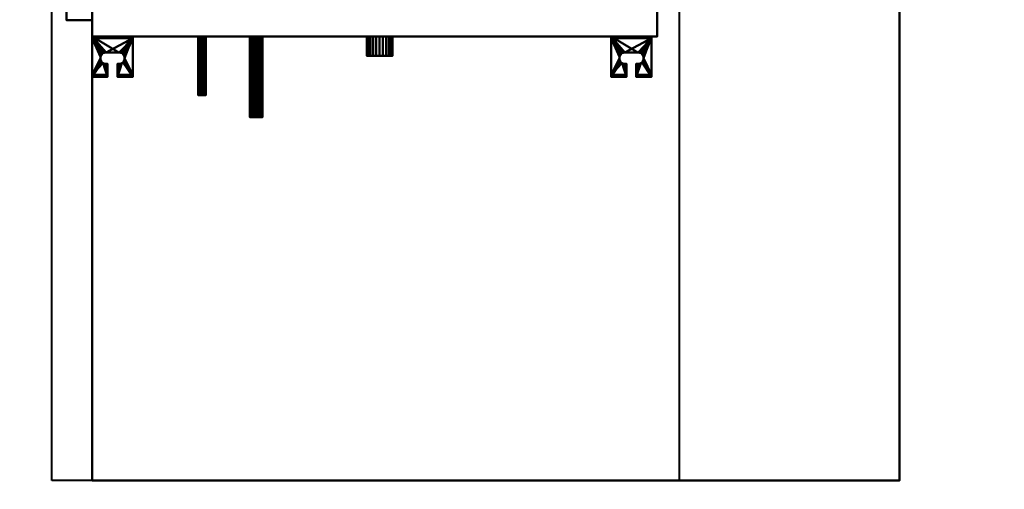
# Model space of a CAD drawing. Units: millimetres. Extents: x -2000 to 2000, y -2200 to 1800.
# Drawn here: x -440 to 780, y -1311 to -729 of the extents above; entities that cross this region are included whole.
import ezdxf

# ---------------------------------------------------------------- set-up
doc = ezdxf.new("R2010")
doc.units = ezdxf.units.MM
doc.layers.add('A-CLNG-____-OTLN', color=13, linetype='Continuous', lineweight=50)
doc.layers.add('M-EQPM-____-OTLN', color=50, linetype='Continuous', lineweight=30)

# ---------------------------------------------------------------- blocks, each defined once
blk = doc.blocks.new('LEG - LEG_28-37350-_3D_')
at = {"layer": 'M-EQPM-____-OTLN', "lineweight": 40}
mesh = blk.add_polyface(dxfattribs=at)
corners = [(-25, 27, -60), (25, 27, -60), (25, 25, -60), (-25, 25, -60)]
mesh.append_faces([[corners[k] for k in face] for face in [(1, 2, 3, 0)]])
mesh = blk.add_polyface(dxfattribs=at)
corners = [(25, -23), (25, 27), (-25, 27), (-25, -23), (-6, -23), (-6, -7), (-8, -7), (-9.8, -6.8), (-11.5, -6.1), (-12.9, -4.9), (-14.1, -3.5), (-14.8, -1.8), (-15, 0), (-14.8, 1.8), (-14.1, 3.5), (-12.9, 4.9), (-11.5, 6.1), (-9.8, 6.8), (-8, 7), (8, 7), (9.8, 6.8), (11.5, 6.1), (12.9, 4.9), (14.1, 3.5), (14.8, 1.8), (15, 0), (14.8, -1.8), (14.1, -3.5), (12.9, -4.9), (11.5, -6.1), (9.8, -6.8), (8, -7), (6, -7), (6, -23)]
mesh.append_faces([[corners[k] for k in face] for face in [(6, 4, 5), (33, 31, 32)]], dxfattribs={"vtx0": -1})
mesh.append_faces([[corners[k] for k in face] for face in [(12, 3, 11), (31, 33, 30), (21, 1, 20), (23, 1, 22)]], dxfattribs={"vtx0": -1, "vtx1": -1})
mesh.append_faces([[corners[k] for k in face] for face in [(3, 10, 11), (4, 6, 7), (4, 7, 8), (2, 13, 14), (2, 18, 19), (33, 29, 30), (0, 28, 29, 33), (0, 26, 27), (1, 24, 25)]], dxfattribs={"vtx0": -1, "vtx2": -1})
mesh.append_faces([[corners[k] for k in face] for face in [(9, 10, 3), (14, 15, 2), (17, 18, 2), (16, 17, 2), (15, 16, 2), (27, 28, 0), (21, 22, 1), (23, 24, 1)]], dxfattribs={"vtx1": -1, "vtx2": -1})
mesh.append_faces([[corners[k] for k in face] for face in [(8, 9, 3, 4), (2, 3, 12, 13), (19, 20, 1, 2), (25, 26, 0, 1)]], dxfattribs={"vtx1": -1, "vtx3": -1})
mesh = blk.add_polyface(dxfattribs=at)
corners = [(25, 27, -60), (-25, 27, -60), (-25, 27), (25, 27)]
mesh.append_faces([[corners[k] for k in face] for face in [(2, 3, 0, 1)]])
mesh = blk.add_polyface(dxfattribs=at)
corners = [(-25, -23), (-25, 27), (-25, 27, -60), (-25, 25, -60), (-25, 25, -2.3), (-25, -20.7, -2.3), (-25, -20.7, -15), (-25, -23, -15)]
mesh.append_faces([[corners[k] for k in face] for face in [(4, 1, 2, 3)]], dxfattribs={"vtx0": -1})
mesh.append_faces([[corners[k] for k in face] for face in [(1, 4, 5, 0)]], dxfattribs={"vtx0": -1, "vtx2": -1})
mesh.append_faces([[corners[k] for k in face] for face in [(7, 0, 5, 6)]], dxfattribs={"vtx1": -1})
mesh = blk.add_polyface(dxfattribs=at)
corners = [(-25, 25, -2.3), (-25, 25, -60), (25, 25, -60), (25, 25, -2.3)]
mesh.append_faces([[corners[k] for k in face] for face in [(0, 1, 2, 3)]])
mesh = blk.add_polyface(dxfattribs=at)
corners = [(-25, 25, -2.3), (25, 25, -2.3), (25, -20.7, -2.3), (6, -20.7, -2.3), (6, -7, -2.3), (8, -7, -2.3), (9.8, -6.8, -2.3), (11.5, -6.1, -2.3), (12.9, -4.9, -2.3), (14.1, -3.5, -2.3), (14.8, -1.8, -2.3), (15, 0, -2.3), (14.8, 1.8, -2.3), (14.1, 3.5, -2.3), (12.9, 4.9, -2.3), (11.5, 6.1, -2.3), (9.8, 6.8, -2.3), (8, 7, -2.3), (-8, 7, -2.3), (-9.8, 6.8, -2.3), (-11.5, 6.1, -2.3), (-12.9, 4.9, -2.3), (-14.1, 3.5, -2.3), (-14.8, 1.8, -2.3), (-15, 0, -2.3), (-14.8, -1.8, -2.3), (-14.1, -3.5, -2.3), (-12.9, -4.9, -2.3), (-11.5, -6.1, -2.3), (-9.8, -6.8, -2.3), (-8, -7, -2.3), (-6, -7, -2.3), (-6, -20.7, -2.3), (-25, -20.7, -2.3)]
mesh.append_faces([[corners[k] for k in face] for face in [(14, 1, 13), (9, 2, 8), (11, 2, 10), (6, 3, 5), (20, 0, 19), (23, 0, 22)]], dxfattribs={"vtx0": -1, "vtx1": -1})
mesh.append_faces([[corners[k] for k in face] for face in [(1, 16, 17), (1, 14, 15), (1, 15, 16), (2, 9, 10), (3, 6, 7), (0, 20, 21), (0, 23, 24, 33), (33, 25, 26), (33, 27, 28), (33, 24, 25)]], dxfattribs={"vtx0": -1, "vtx2": -1})
mesh.append_faces([[corners[k] for k in face] for face in [(31, 32, 30)]], dxfattribs={"vtx1": -1})
mesh.append_faces([[corners[k] for k in face] for face in [(12, 13, 1), (17, 18, 1), (21, 22, 0), (29, 30, 32), (26, 27, 33)]], dxfattribs={"vtx1": -1, "vtx2": -1})
mesh.append_faces([[corners[k] for k in face] for face in [(11, 12, 1, 2), (7, 8, 2, 3), (18, 19, 0, 1), (28, 29, 32, 33)]], dxfattribs={"vtx1": -1, "vtx3": -1})
mesh.append_faces([[corners[k] for k in face] for face in [(3, 4, 5)]], dxfattribs={"vtx2": -1})
mesh = blk.add_polyface(dxfattribs=at)
corners = [(25, 27), (25, -23), (25, -23, -15), (25, -20.7, -15), (25, -20.7, -2.3), (25, 25, -2.3), (25, 25, -60), (25, 27, -60)]
mesh.append_faces([[corners[k] for k in face] for face in [(4, 1, 2, 3)]], dxfattribs={"vtx0": -1})
mesh.append_faces([[corners[k] for k in face] for face in [(7, 0, 5, 6)]], dxfattribs={"vtx1": -1})
mesh.append_faces([[corners[k] for k in face] for face in [(0, 1, 4, 5)]], dxfattribs={"vtx1": -1, "vtx3": -1})
mesh = blk.add_polyface(dxfattribs=at)
corners = [(-8, -7), (-8, -7, -2.3), (-9.8, -6.8, -2.3), (-11.5, -6.1, -2.3), (-12.9, -4.9, -2.3), (-14.1, -3.5, -2.3), (-14.8, -1.8, -2.3), (-15, 0, -2.3), (-14.8, 1.8, -2.3), (-14.1, 3.5, -2.3), (-12.9, 4.9, -2.3), (-11.5, 6.1, -2.3), (-9.8, 6.8, -2.3), (-8, 7, -2.3), (-8, 7), (-9.8, 6.8), (-11.5, 6.1), (-12.9, 4.9), (-14.1, 3.5), (-14.8, 1.8), (-15, 0), (-14.8, -1.8), (-14.1, -3.5), (-12.9, -4.9), (-11.5, -6.1), (-9.8, -6.8)]
mesh.append_faces([[corners[k] for k in face] for face in [(15, 12, 13, 14)]], dxfattribs={"vtx0": -1})
mesh.append_faces([[corners[k] for k in face] for face in [(16, 11, 12, 15), (18, 9, 10, 17), (17, 10, 11, 16), (19, 8, 9, 18), (8, 19, 20, 7), (22, 5, 6, 21), (23, 4, 5, 22), (25, 2, 3, 24), (24, 3, 4, 23), (21, 6, 7, 20)]], dxfattribs={"vtx0": -1, "vtx2": -1})
mesh.append_faces([[corners[k] for k in face] for face in [(0, 1, 2, 25)]], dxfattribs={"vtx2": -1})
mesh = blk.add_polyface(dxfattribs=at)
corners = [(8, 7, -2.3), (8, 7), (-8, 7), (-8, 7, -2.3)]
mesh.append_faces([[corners[k] for k in face] for face in [(0, 1, 2, 3)]])
mesh = blk.add_polyface(dxfattribs=at)
corners = [(8, -7, -2.3), (8, -7), (9.8, -6.8), (11.5, -6.1), (12.9, -4.9), (14.1, -3.5), (14.8, -1.8), (15, 0), (14.8, 1.8), (14.1, 3.5), (12.9, 4.9), (11.5, 6.1), (9.8, 6.8), (8, 7), (8, 7, -2.3), (9.8, 6.8, -2.3), (11.5, 6.1, -2.3), (12.9, 4.9, -2.3), (14.1, 3.5, -2.3), (14.8, 1.8, -2.3), (15, 0, -2.3), (14.8, -1.8, -2.3), (14.1, -3.5, -2.3), (12.9, -4.9, -2.3), (11.5, -6.1, -2.3), (9.8, -6.8, -2.3)]
mesh.append_faces([[corners[k] for k in face] for face in [(2, 25, 0, 1)]], dxfattribs={"vtx0": -1})
mesh.append_faces([[corners[k] for k in face] for face in [(3, 24, 25, 2), (6, 21, 22, 5), (5, 22, 23, 4), (4, 23, 24, 3), (21, 6, 7, 20), (10, 17, 18, 9), (9, 18, 19, 8), (12, 15, 16, 11), (11, 16, 17, 10), (8, 19, 20, 7)]], dxfattribs={"vtx0": -1, "vtx2": -1})
mesh.append_faces([[corners[k] for k in face] for face in [(13, 14, 15, 12)]], dxfattribs={"vtx2": -1})
mesh = blk.add_polyface(dxfattribs=at)
corners = [(-8, -7, -2.3), (-8, -7), (-6, -7), (-6, -7, -2.3)]
mesh.append_faces([[corners[k] for k in face] for face in [(0, 1, 2, 3)]])
mesh = blk.add_polyface(dxfattribs=at)
corners = [(-6, -7, -2.3), (-6, -7), (-6, -23), (-6, -23, -15), (-6, -20.7, -15), (-6, -20.7, -2.3)]
mesh.append_faces([[corners[k] for k in face] for face in [(1, 2, 5, 0)]], dxfattribs={"vtx1": -1})
mesh.append_faces([[corners[k] for k in face] for face in [(3, 4, 5, 2)]], dxfattribs={"vtx2": -1})
mesh = blk.add_polyface(dxfattribs=at)
corners = [(6, -7), (6, -7, -2.3), (6, -20.7, -2.3), (6, -20.7, -15), (6, -23, -15), (6, -23)]
mesh.append_faces([[corners[k] for k in face] for face in [(0, 1, 2, 5)]], dxfattribs={"vtx2": -1})
mesh.append_faces([[corners[k] for k in face] for face in [(2, 3, 4, 5)]], dxfattribs={"vtx3": -1})
mesh = blk.add_polyface(dxfattribs=at)
corners = [(6, -7, -2.3), (6, -7), (8, -7), (8, -7, -2.3)]
mesh.append_faces([[corners[k] for k in face] for face in [(1, 2, 3, 0)]])
mesh = blk.add_polyface(dxfattribs=at)
corners = [(25, -20.7, -15), (25, -23, -15), (6, -23, -15), (6, -20.7, -15), (-25, -23, -15), (-25, -20.7, -15), (-6, -20.7, -15), (-6, -23, -15)]
mesh.append_faces([[corners[k] for k in face] for face in [(3, 0, 1, 2), (5, 6, 7, 4)]])
mesh = blk.add_polyface(dxfattribs=at)
corners = [(25, -20.7, -2.3), (25, -20.7, -15), (6, -20.7, -15), (6, -20.7, -2.3), (-25, -20.7, -15), (-25, -20.7, -2.3), (-6, -20.7, -2.3), (-6, -20.7, -15)]
mesh.append_faces([[corners[k] for k in face] for face in [(0, 1, 2, 3), (5, 6, 7, 4)]])
mesh = blk.add_polyface(dxfattribs=at)
corners = [(25, -23, -15), (25, -23), (6, -23), (6, -23, -15), (-25, -23), (-25, -23, -15), (-6, -23, -15), (-6, -23)]
mesh.append_faces([[corners[k] for k in face] for face in [(0, 1, 2, 3), (7, 4, 5, 6)]])

msp = doc.modelspace()

# ---------------------------------------------------------------- linework, layer by layer
at = {"layer": 'M-EQPM-____-OTLN', "lineweight": 40}
for p, q in [((-400, -1300, 3750), (-400, 400, 3750)), ((377, 400, 3750), (377, -1300, 3750)), ((377, -1300, 3750), (-400, -1300, 3750))]:
    msp.add_line(p, q, dxfattribs=at)

# ---------------------------------------------------------------- block references
for p in [(-325, -777, 4005), (318, -777, 4005)]:
    msp.add_blockref('LEG - LEG_28-37350-_3D_', p, dxfattribs=at)

# ---------------------------------------------------------------- meshes
at = {"layer": 'A-CLNG-____-OTLN', "lineweight": 60}
mesh = msp.add_polyface(dxfattribs=at)
corners = [(-2000, 1800, 3750), (-2000, -2200, 3750), (2000, -2200, 3750), (2000, 1800, 3750)]
mesh.append_faces([[corners[k] for k in face] for face in [(0, 1, 2, 3)]])
at = {"layer": 'M-EQPM-____-OTLN', "lineweight": 40}
mesh = msp.add_polyface(dxfattribs=at)
corners = [(-350, 350, 4020), (-350, -750, 4020), (350, -750, 4020), (350, 350, 4020)]
mesh.append_faces([[corners[k] for k in face] for face in [(0, 1, 2, 3)]])
mesh = msp.add_polyface(dxfattribs=at)
corners = [(350, 350, 3770), (350, -750, 3770), (-350, -750, 3770), (-350, 350, 3770)]
mesh.append_faces([[corners[k] for k in face] for face in [(2, 3, 0, 1)]])
mesh = msp.add_polyface(dxfattribs=at)
corners = [(-350, -750, 4020), (-350, 350, 4020), (-350, 350, 3770), (-350, -750, 3770)]
mesh.append_faces([[corners[k] for k in face] for face in [(0, 1, 2, 3)]])
at = {"layer": 'M-EQPM-____-OTLN', "lineweight": 40, "transparency": 33554534}
mesh = msp.add_polyface(dxfattribs=at)
corners = [(650, 350, 4030), (-350, 350, 4030), (-350, -1300, 4030), (650, -1300, 4030)]
mesh.append_faces([[corners[k] for k in face] for face in [(0, 1, 2, 3)]])
mesh = msp.add_polyface(dxfattribs=at)
corners = [(650, -1300, 3750), (-350, -1300, 3750), (-350, 350, 3750), (650, 350, 3750)]
mesh.append_faces([[corners[k] for k in face] for face in [(2, 3, 0, 1)]])
mesh = msp.add_polyface(dxfattribs=at)
corners = [(-350, 350, 3750), (-350, -1300, 3750), (-350, -1300, 4030), (-350, 350, 4030)]
mesh.append_faces([[corners[k] for k in face] for face in [(0, 1, 2, 3)]])
at = {"layer": 'M-EQPM-____-OTLN', "lineweight": 40}
mesh = msp.add_polyface(dxfattribs=at)
corners = [(350, -750, 4020), (350, -750, 3770), (350, 350, 3770), (350, 350, 4020)]
mesh.append_faces([[corners[k] for k in face] for face in [(0, 1, 2, 3)]])
at = {"layer": 'M-EQPM-____-OTLN', "lineweight": 40, "transparency": 33554534}
mesh = msp.add_polyface(dxfattribs=at)
corners = [(650, 350, 3750), (650, 350, 4030), (650, -1300, 4030), (650, -1300, 3750)]
mesh.append_faces([[corners[k] for k in face] for face in [(0, 1, 2, 3)]])
at = {"layer": 'M-EQPM-____-OTLN', "lineweight": 40}
mesh = msp.add_polyface(dxfattribs=at)
corners = [(-382, 330, 3997), (-382, 330, 3819), (-382, -730, 3819), (-382, -730, 3997)]
mesh.append_faces([[corners[k] for k in face] for face in [(2, 3, 0, 1)]])
mesh = msp.add_polyface(dxfattribs=at)
corners = [(-350, 330, 3997), (-382, 330, 3997), (-382, -730, 3997), (-350, -730, 3997)]
mesh.append_faces([[corners[k] for k in face] for face in [(0, 1, 2, 3)]])
mesh = msp.add_polyface(dxfattribs=at)
corners = [(-350, 330, 3819), (-350, -730, 3819), (-382, -730, 3819), (-382, 330, 3819)]
mesh.append_faces([[corners[k] for k in face] for face in [(0, 1, 2, 3)]])
mesh = msp.add_polyface(dxfattribs=at)
corners = [(-350, -730, 3997), (-350, -730, 3819), (-350, 330, 3819), (-350, 330, 3997)]
mesh.append_faces([[corners[k] for k in face] for face in [(0, 1, 2, 3)]])
mesh = msp.add_polyface(dxfattribs=at)
corners = [(-350, -730, 3997), (-382, -730, 3997), (-382, -730, 3819), (-350, -730, 3819)]
mesh.append_faces([[corners[k] for k in face] for face in [(0, 1, 2, 3)]])
mesh = msp.add_polyface(dxfattribs=at)
corners = [(-350, -750, 4020), (-350, -750, 3770), (350, -750, 3770), (350, -750, 4020)]
mesh.append_faces([[corners[k] for k in face] for face in [(0, 1, 2, 3)]])
mesh = msp.add_polyface(dxfattribs=at)
corners = [(-209.2, -750, 3898), (-209.4, -750, 3896.8), (-209.9, -750, 3895.6), (-210.6, -750, 3894.6), (-211.6, -750, 3893.9), (-212.8, -750, 3893.4), (-214, -750, 3893.2), (-215.2, -750, 3893.4), (-216.4, -750, 3893.9), (-217.4, -750, 3894.6), (-218.1, -750, 3895.6), (-218.6, -750, 3896.8), (-218.8, -750, 3898), (-218.6, -750, 3899.2), (-218.1, -750, 3900.4), (-217.4, -750, 3901.4), (-216.4, -750, 3902.1), (-215.2, -750, 3902.6), (-214, -750, 3902.8), (-212.8, -750, 3902.6), (-211.6, -750, 3902.1), (-210.6, -750, 3901.4), (-209.9, -750, 3900.4), (-209.4, -750, 3899.2)]
mesh.append_faces([[corners[k] for k in face] for face in [(10, 8, 9), (6, 4, 5), (0, 22, 23), (14, 12, 13)]], dxfattribs={"vtx0": -1})
mesh.append_faces([[corners[k] for k in face] for face in [(16, 10, 14, 15)]], dxfattribs={"vtx0": -1, "vtx1": -1})
mesh.append_faces([[corners[k] for k in face] for face in [(16, 4, 8, 10), (20, 4, 16, 18)]], dxfattribs={"vtx0": -1, "vtx1": -1, "vtx2": -1, "vtx3": -1})
mesh.append_faces([[corners[k] for k in face] for face in [(16, 17, 18), (18, 19, 20)]], dxfattribs={"vtx2": -1})
mesh.append_faces([[corners[k] for k in face] for face in [(6, 7, 8, 4), (10, 11, 12, 14), (2, 3, 4, 22), (0, 1, 2, 22), (20, 21, 22, 4)]], dxfattribs={"vtx2": -1, "vtx3": -1})
mesh = msp.add_polyface(dxfattribs=at)
corners = [(-218.8, -823, 3898), (-218.6, -823, 3899.2), (-218.1, -823, 3900.4), (-217.4, -823, 3901.4), (-216.4, -823, 3902.1), (-215.2, -823, 3902.6), (-214, -823, 3902.8), (-212.8, -823, 3902.6), (-211.6, -823, 3902.1), (-210.6, -823, 3901.4), (-209.9, -823, 3900.4), (-209.4, -823, 3899.2), (-209.2, -823, 3898), (-209.2, -750, 3898), (-209.4, -750, 3899.2), (-209.9, -750, 3900.4), (-210.6, -750, 3901.4), (-211.6, -750, 3902.1), (-212.8, -750, 3902.6), (-214, -750, 3902.8), (-215.2, -750, 3902.6), (-216.4, -750, 3902.1), (-217.4, -750, 3901.4), (-218.1, -750, 3900.4), (-218.6, -750, 3899.2), (-218.8, -750, 3898)]
mesh.append_faces([[corners[k] for k in face] for face in [(13, 14, 11, 12), (0, 1, 24, 25)]], dxfattribs={"vtx1": -1})
mesh.append_faces([[corners[k] for k in face] for face in [(14, 15, 10, 11), (16, 17, 8, 9), (15, 16, 9, 10), (17, 18, 7, 8), (6, 7, 18, 19), (19, 20, 5, 6), (20, 21, 4, 5), (22, 23, 2, 3), (21, 22, 3, 4), (23, 24, 1, 2)]], dxfattribs={"vtx1": -1, "vtx3": -1})
mesh = msp.add_polyface(dxfattribs=at)
corners = [(-209.2, -823, 3898), (-209.4, -823, 3896.8), (-209.9, -823, 3895.6), (-210.6, -823, 3894.6), (-211.6, -823, 3893.9), (-212.8, -823, 3893.4), (-214, -823, 3893.2), (-215.2, -823, 3893.4), (-216.4, -823, 3893.9), (-217.4, -823, 3894.6), (-218.1, -823, 3895.6), (-218.6, -823, 3896.8), (-218.8, -823, 3898), (-218.8, -750, 3898), (-218.6, -750, 3896.8), (-218.1, -750, 3895.6), (-217.4, -750, 3894.6), (-216.4, -750, 3893.9), (-215.2, -750, 3893.4), (-214, -750, 3893.2), (-212.8, -750, 3893.4), (-211.6, -750, 3893.9), (-210.6, -750, 3894.6), (-209.9, -750, 3895.6), (-209.4, -750, 3896.8), (-209.2, -750, 3898)]
mesh.append_faces([[corners[k] for k in face] for face in [(4, 21, 22, 3), (23, 2, 3, 22)]], dxfattribs={"vtx0": -1, "vtx2": -1})
mesh.append_faces([[corners[k] for k in face] for face in [(13, 14, 11, 12)]], dxfattribs={"vtx1": -1})
mesh.append_faces([[corners[k] for k in face] for face in [(14, 15, 10, 11), (16, 17, 8, 9), (15, 16, 9, 10), (17, 18, 7, 8), (6, 7, 18, 19), (19, 20, 5, 6), (20, 21, 4, 5), (1, 2, 23, 24)]], dxfattribs={"vtx1": -1, "vtx3": -1})
mesh.append_faces([[corners[k] for k in face] for face in [(24, 25, 0, 1)]], dxfattribs={"vtx3": -1})
mesh = msp.add_polyface(dxfattribs=at)
corners = [(-139.1, -750, 3865), (-139.3, -750, 3862.9), (-140.1, -750, 3861), (-141.4, -750, 3859.4), (-143, -750, 3858.1), (-144.9, -750, 3857.3), (-147, -750, 3857.1), (-149.1, -750, 3857.3), (-151, -750, 3858.1), (-152.6, -750, 3859.4), (-153.9, -750, 3861), (-154.7, -750, 3862.9), (-154.9, -750, 3865), (-154.7, -750, 3867.1), (-153.9, -750, 3869), (-152.6, -750, 3870.6), (-151, -750, 3871.9), (-149.1, -750, 3872.7), (-147, -750, 3872.9), (-144.9, -750, 3872.7), (-143, -750, 3871.9), (-141.4, -750, 3870.6), (-140.1, -750, 3869), (-139.3, -750, 3867.1)]
mesh.append_faces([[corners[k] for k in face] for face in [(17, 14, 15, 16), (0, 22, 23), (14, 12, 13)]], dxfattribs={"vtx0": -1})
mesh.append_faces([[corners[k] for k in face] for face in [(7, 10, 5, 6)]], dxfattribs={"vtx0": -1, "vtx1": -1})
mesh.append_faces([[corners[k] for k in face] for face in [(10, 14, 2, 5), (22, 2, 14, 17)]], dxfattribs={"vtx0": -1, "vtx1": -1, "vtx2": -1, "vtx3": -1})
mesh.append_faces([[corners[k] for k in face] for face in [(3, 4, 5, 2)]], dxfattribs={"vtx2": -1})
mesh.append_faces([[corners[k] for k in face] for face in [(10, 11, 12, 14), (0, 1, 2, 22), (17, 18, 19, 22)]], dxfattribs={"vtx2": -1, "vtx3": -1})
mesh.append_faces([[corners[k] for k in face] for face in [(7, 8, 9, 10), (19, 20, 21, 22)]], dxfattribs={"vtx3": -1})
mesh = msp.add_polyface(dxfattribs=at)
corners = [(-154.9, -850, 3865), (-154.7, -850, 3867.1), (-153.9, -850, 3869), (-152.6, -850, 3870.6), (-151, -850, 3871.9), (-149.1, -850, 3872.7), (-147, -850, 3872.9), (-144.9, -850, 3872.7), (-143, -850, 3871.9), (-141.4, -850, 3870.6), (-140.1, -850, 3869), (-139.3, -850, 3867.1), (-139.1, -850, 3865), (-139.1, -750, 3865), (-139.3, -750, 3867.1), (-140.1, -750, 3869), (-141.4, -750, 3870.6), (-143, -750, 3871.9), (-144.9, -750, 3872.7), (-147, -750, 3872.9), (-149.1, -750, 3872.7), (-151, -750, 3871.9), (-152.6, -750, 3870.6), (-153.9, -750, 3869), (-154.7, -750, 3867.1), (-154.9, -750, 3865)]
mesh.append_faces([[corners[k] for k in face] for face in [(13, 14, 11, 12), (0, 1, 24, 25)]], dxfattribs={"vtx1": -1})
mesh.append_faces([[corners[k] for k in face] for face in [(14, 15, 10, 11), (16, 17, 8, 9), (15, 16, 9, 10), (17, 18, 7, 8), (6, 7, 18, 19), (19, 20, 5, 6), (20, 21, 4, 5), (22, 23, 2, 3), (21, 22, 3, 4), (23, 24, 1, 2)]], dxfattribs={"vtx1": -1, "vtx3": -1})
mesh = msp.add_polyface(dxfattribs=at)
corners = [(-139.1, -850, 3865), (-139.3, -850, 3862.9), (-140.1, -850, 3861), (-141.4, -850, 3859.4), (-143, -850, 3858.1), (-144.9, -850, 3857.3), (-147, -850, 3857.1), (-149.1, -850, 3857.3), (-151, -850, 3858.1), (-152.6, -850, 3859.4), (-153.9, -850, 3861), (-154.7, -850, 3862.9), (-154.9, -850, 3865), (-154.9, -750, 3865), (-154.7, -750, 3862.9), (-153.9, -750, 3861), (-152.6, -750, 3859.4), (-151, -750, 3858.1), (-149.1, -750, 3857.3), (-147, -750, 3857.1), (-144.9, -750, 3857.3), (-143, -750, 3858.1), (-141.4, -750, 3859.4), (-140.1, -750, 3861), (-139.3, -750, 3862.9), (-139.1, -750, 3865)]
mesh.append_faces([[corners[k] for k in face] for face in [(5, 20, 21, 4), (22, 3, 4, 21)]], dxfattribs={"vtx0": -1, "vtx2": -1})
mesh.append_faces([[corners[k] for k in face] for face in [(13, 14, 11, 12)]], dxfattribs={"vtx1": -1})
mesh.append_faces([[corners[k] for k in face] for face in [(14, 15, 10, 11), (16, 17, 8, 9), (15, 16, 9, 10), (17, 18, 7, 8), (6, 7, 18, 19), (19, 20, 5, 6), (23, 24, 1, 2), (2, 3, 22, 23)]], dxfattribs={"vtx1": -1, "vtx3": -1})
mesh.append_faces([[corners[k] for k in face] for face in [(24, 25, 0, 1)]], dxfattribs={"vtx3": -1})
mesh = msp.add_polyface(dxfattribs=at)
corners = [(22, -750, 3803), (21.5, -750, 3798.9), (19.9, -750, 3795), (17.3, -750, 3791.7), (14, -750, 3789.1), (10.1, -750, 3787.5), (6, -750, 3787), (1.9, -750, 3787.5), (-2, -750, 3789.1), (-5.3, -750, 3791.7), (-7.9, -750, 3795), (-9.5, -750, 3798.9), (-10, -750, 3803), (-9.5, -750, 3807.1), (-7.9, -750, 3811), (-5.3, -750, 3814.3), (-2, -750, 3816.9), (1.9, -750, 3818.5), (6, -750, 3819), (10.1, -750, 3818.5), (14, -750, 3816.9), (17.3, -750, 3814.3), (19.9, -750, 3811), (21.5, -750, 3807.1)]
mesh.append_faces([[corners[k] for k in face] for face in [(11, 9, 10), (6, 4, 5), (0, 22, 23)]], dxfattribs={"vtx0": -1})
mesh.append_faces([[corners[k] for k in face] for face in [(1, 4, 22, 0), (8, 13, 16)]], dxfattribs={"vtx0": -1, "vtx1": -1, "vtx2": -1})
mesh.append_faces([[corners[k] for k in face] for face in [(4, 8, 16, 22)]], dxfattribs={"vtx0": -1, "vtx1": -1, "vtx2": -1, "vtx3": -1})
mesh.append_faces([[corners[k] for k in face] for face in [(12, 13, 11), (19, 20, 18)]], dxfattribs={"vtx1": -1})
mesh.append_faces([[corners[k] for k in face] for face in [(8, 9, 11, 13)]], dxfattribs={"vtx1": -1, "vtx2": -1, "vtx3": -1})
mesh.append_faces([[corners[k] for k in face] for face in [(6, 7, 8, 4), (16, 17, 18, 22), (20, 21, 22, 18)]], dxfattribs={"vtx2": -1, "vtx3": -1})
mesh.append_faces([[corners[k] for k in face] for face in [(1, 2, 3, 4), (13, 14, 15, 16)]], dxfattribs={"vtx3": -1})
mesh = msp.add_polyface(dxfattribs=at)
corners = [(-10, -774, 3803), (-9.5, -774, 3807.1), (-7.9, -774, 3811), (-5.3, -774, 3814.3), (-2, -774, 3816.9), (1.9, -774, 3818.5), (6, -774, 3819), (10.1, -774, 3818.5), (14, -774, 3816.9), (17.3, -774, 3814.3), (19.9, -774, 3811), (21.5, -774, 3807.1), (22, -774, 3803), (22, -750, 3803), (21.5, -750, 3807.1), (19.9, -750, 3811), (17.3, -750, 3814.3), (14, -750, 3816.9), (10.1, -750, 3818.5), (6, -750, 3819), (1.9, -750, 3818.5), (-2, -750, 3816.9), (-5.3, -750, 3814.3), (-7.9, -750, 3811), (-9.5, -750, 3807.1), (-10, -750, 3803)]
mesh.append_faces([[corners[k] for k in face] for face in [(1, 24, 25, 0)]], dxfattribs={"vtx0": -1})
mesh.append_faces([[corners[k] for k in face] for face in [(5, 20, 21, 4), (4, 21, 22, 3), (2, 23, 24, 1), (3, 22, 23, 2)]], dxfattribs={"vtx0": -1, "vtx2": -1})
mesh.append_faces([[corners[k] for k in face] for face in [(13, 14, 11, 12)]], dxfattribs={"vtx1": -1})
mesh.append_faces([[corners[k] for k in face] for face in [(14, 15, 10, 11), (16, 17, 8, 9), (15, 16, 9, 10), (17, 18, 7, 8), (6, 7, 18, 19), (19, 20, 5, 6)]], dxfattribs={"vtx1": -1, "vtx3": -1})
mesh = msp.add_polyface(dxfattribs=at)
corners = [(22, -774, 3803), (21.5, -774, 3798.9), (19.9, -774, 3795), (17.3, -774, 3791.7), (14, -774, 3789.1), (10.1, -774, 3787.5), (6, -774, 3787), (1.9, -774, 3787.5), (-2, -774, 3789.1), (-5.3, -774, 3791.7), (-7.9, -774, 3795), (-9.5, -774, 3798.9), (-10, -774, 3803), (-10, -750, 3803), (-9.5, -750, 3798.9), (-7.9, -750, 3795), (-5.3, -750, 3791.7), (-2, -750, 3789.1), (1.9, -750, 3787.5), (6, -750, 3787), (10.1, -750, 3787.5), (14, -750, 3789.1), (17.3, -750, 3791.7), (19.9, -750, 3795), (21.5, -750, 3798.9), (22, -750, 3803)]
mesh.append_faces([[corners[k] for k in face] for face in [(1, 24, 25, 0)]], dxfattribs={"vtx0": -1})
mesh.append_faces([[corners[k] for k in face] for face in [(5, 20, 21, 4), (4, 21, 22, 3), (2, 23, 24, 1), (3, 22, 23, 2)]], dxfattribs={"vtx0": -1, "vtx2": -1})
mesh.append_faces([[corners[k] for k in face] for face in [(13, 14, 11, 12)]], dxfattribs={"vtx1": -1})
mesh.append_faces([[corners[k] for k in face] for face in [(14, 15, 10, 11), (16, 17, 8, 9), (15, 16, 9, 10), (17, 18, 7, 8), (6, 7, 18, 19), (19, 20, 5, 6)]], dxfattribs={"vtx1": -1, "vtx3": -1})
mesh = msp.add_polyface(dxfattribs=at)
corners = [(22, -774, 3803), (21.5, -774, 3807.1), (19.9, -774, 3811), (17.3, -774, 3814.3), (14, -774, 3816.9), (10.1, -774, 3818.5), (6, -774, 3819), (1.9, -774, 3818.5), (-2, -774, 3816.9), (-5.3, -774, 3814.3), (-7.9, -774, 3811), (-9.5, -774, 3807.1), (-10, -774, 3803), (-9.5, -774, 3798.9), (-7.9, -774, 3795), (-5.3, -774, 3791.7), (-2, -774, 3789.1), (1.9, -774, 3787.5), (6, -774, 3787), (10.1, -774, 3787.5), (14, -774, 3789.1), (17.3, -774, 3791.7), (19.9, -774, 3795), (21.5, -774, 3798.9)]
mesh.append_faces([[corners[k] for k in face] for face in [(11, 9, 10), (4, 2, 3)]], dxfattribs={"vtx0": -1})
mesh.append_faces([[corners[k] for k in face] for face in [(20, 23, 2)]], dxfattribs={"vtx0": -1, "vtx1": -1, "vtx2": -1})
mesh.append_faces([[corners[k] for k in face] for face in [(20, 2, 8, 16)]], dxfattribs={"vtx0": -1, "vtx1": -1, "vtx2": -1, "vtx3": -1})
mesh.append_faces([[corners[k] for k in face] for face in [(8, 9, 11, 16)]], dxfattribs={"vtx1": -1, "vtx2": -1, "vtx3": -1})
mesh.append_faces([[corners[k] for k in face] for face in [(0, 1, 2, 23), (21, 22, 23, 20), (18, 19, 20)]], dxfattribs={"vtx2": -1})
mesh.append_faces([[corners[k] for k in face] for face in [(6, 7, 8, 2), (4, 5, 6, 2), (11, 12, 13, 16), (16, 17, 18, 20)]], dxfattribs={"vtx2": -1, "vtx3": -1})
mesh.append_faces([[corners[k] for k in face] for face in [(13, 14, 15, 16)]], dxfattribs={"vtx3": -1})
mesh = msp.add_polyface(dxfattribs=at)
corners = [(-209.2, -823, 3898), (-209.4, -823, 3899.2), (-209.9, -823, 3900.4), (-210.6, -823, 3901.4), (-211.6, -823, 3902.1), (-212.8, -823, 3902.6), (-214, -823, 3902.8), (-215.2, -823, 3902.6), (-216.4, -823, 3902.1), (-217.4, -823, 3901.4), (-218.1, -823, 3900.4), (-218.6, -823, 3899.2), (-218.8, -823, 3898), (-218.6, -823, 3896.8), (-218.1, -823, 3895.6), (-217.4, -823, 3894.6), (-216.4, -823, 3893.9), (-215.2, -823, 3893.4), (-214, -823, 3893.2), (-212.8, -823, 3893.4), (-211.6, -823, 3893.9), (-210.6, -823, 3894.6), (-209.9, -823, 3895.6), (-209.4, -823, 3896.8)]
mesh.append_faces([[corners[k] for k in face] for face in [(6, 4, 5), (4, 2, 3), (0, 22, 23), (14, 12, 13)]], dxfattribs={"vtx0": -1})
mesh.append_faces([[corners[k] for k in face] for face in [(16, 8, 14, 15)]], dxfattribs={"vtx0": -1, "vtx1": -1})
mesh.append_faces([[corners[k] for k in face] for face in [(16, 20, 8)]], dxfattribs={"vtx0": -1, "vtx1": -1, "vtx2": -1})
mesh.append_faces([[corners[k] for k in face] for face in [(4, 8, 20, 2)]], dxfattribs={"vtx0": -1, "vtx1": -1, "vtx2": -1, "vtx3": -1})
mesh.append_faces([[corners[k] for k in face] for face in [(18, 19, 20)]], dxfattribs={"vtx2": -1})
mesh.append_faces([[corners[k] for k in face] for face in [(6, 7, 8, 4), (8, 9, 10, 14), (10, 11, 12, 14), (0, 1, 2, 22), (16, 17, 18, 20), (20, 21, 22, 2)]], dxfattribs={"vtx2": -1, "vtx3": -1})
mesh = msp.add_polyface(dxfattribs=at)
corners = [(-139.1, -850, 3865), (-139.3, -850, 3867.1), (-140.1, -850, 3869), (-141.4, -850, 3870.6), (-143, -850, 3871.9), (-144.9, -850, 3872.7), (-147, -850, 3872.9), (-149.1, -850, 3872.7), (-151, -850, 3871.9), (-152.6, -850, 3870.6), (-153.9, -850, 3869), (-154.7, -850, 3867.1), (-154.9, -850, 3865), (-154.7, -850, 3862.9), (-153.9, -850, 3861), (-152.6, -850, 3859.4), (-151, -850, 3858.1), (-149.1, -850, 3857.3), (-147, -850, 3857.1), (-144.9, -850, 3857.3), (-143, -850, 3858.1), (-141.4, -850, 3859.4), (-140.1, -850, 3861), (-139.3, -850, 3862.9)]
mesh.append_faces([[corners[k] for k in face] for face in [(17, 15, 16), (19, 17, 18), (0, 22, 23), (14, 12, 13)]], dxfattribs={"vtx0": -1})
mesh.append_faces([[corners[k] for k in face] for face in [(2, 7, 10, 22), (22, 10, 14, 19)]], dxfattribs={"vtx0": -1, "vtx1": -1, "vtx2": -1, "vtx3": -1})
mesh.append_faces([[corners[k] for k in face] for face in [(14, 15, 17, 19)]], dxfattribs={"vtx1": -1, "vtx2": -1, "vtx3": -1})
mesh.append_faces([[corners[k] for k in face] for face in [(3, 4, 5, 2)]], dxfattribs={"vtx2": -1})
mesh.append_faces([[corners[k] for k in face] for face in [(10, 11, 12, 14), (5, 6, 7, 2), (0, 1, 2, 22)]], dxfattribs={"vtx2": -1, "vtx3": -1})
mesh.append_faces([[corners[k] for k in face] for face in [(7, 8, 9, 10), (19, 20, 21, 22)]], dxfattribs={"vtx3": -1})
at = {"layer": 'M-EQPM-____-OTLN', "lineweight": 40, "transparency": 33554534}
mesh = msp.add_polyface(dxfattribs=at)
corners = [(650, -1300, 3750), (650, -1300, 4030), (-350, -1300, 4030), (-350, -1300, 3750)]
mesh.append_faces([[corners[k] for k in face] for face in [(0, 1, 2, 3)]])

doc.saveas('drawing.dxf')
